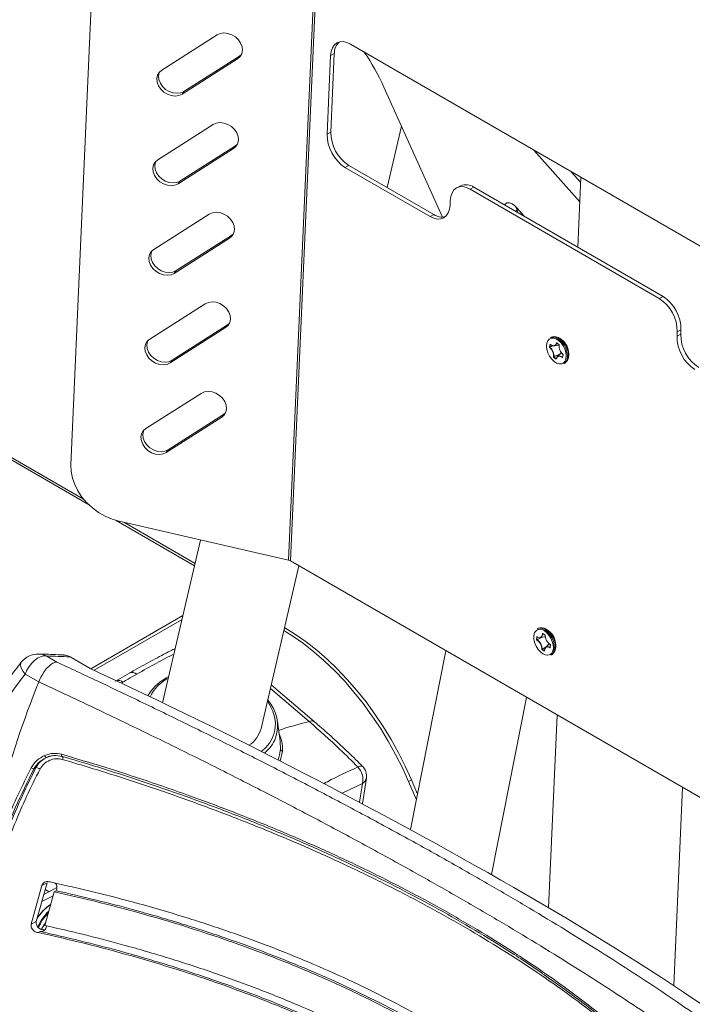
# Paper-space layout 'Folha de rosto' of a CAD drawing. Extents: x 0 to 216, y 0 to 297.
# Drawn here: x 171 to 191, y 183 to 212 of the extents above; entities that cross this region are included whole.
import ezdxf

# ---------------------------------------------------------------- set-up
doc = ezdxf.new("R2010")
doc.units = 0
doc.header["$LTSCALE"] = 0.4
doc.layers.get('0').update_dxf_attribs({"linetype": 'CONTINUOUS'})
doc.layers.add('TEXTO', color=4, linetype='CONTINUOUS')
doc.styles.add('ARIAL', font='arial.ttf', dxfattribs={"height": 2.2})

psp = doc.layouts.new('Folha de rosto')

# ---------------------------------------------------------------- linework, layer by layer
at = {"color": 7, "linetype": 'Continuous', "lineweight": 15}
for p, q in [((180.648, 229.386), (179.186, 196.327)), ((180.702, 229.365), (179.24, 196.307)), ((173.87, 224.317), (172.757, 199.14)), ((175.436, 210.789), (177.072, 211.83)), ((177.072, 211.83), (177.167, 211.872)), ((177.167, 211.872), (177.276, 211.887)), ((177.276, 211.887), (177.392, 211.874)), ((177.392, 211.874), (177.507, 211.834)), ((177.507, 211.834), (177.612, 211.77)), ((177.612, 211.77), (177.702, 211.685)), ((177.702, 211.685), (177.769, 211.587)), ((177.769, 211.587), (177.809, 211.481)), ((180.477, 211.447), (180.533, 211.532)), ((180.533, 211.532), (180.607, 211.592)), ((180.607, 211.592), (180.696, 211.625)), ((180.696, 211.625), (180.795, 211.631)), ((180.795, 211.631), (180.901, 211.608)), ((180.901, 211.608), (181.011, 211.557)), ((181.011, 211.557), (193.861, 204.139)), ((177.791, 211.253), (177.731, 211.204)), ((177.8, 211.276), (177.751, 211.19)), ((177.82, 211.375), (177.8, 211.276)), ((177.809, 211.481), (177.82, 211.375)), ((180.423, 211.219), (180.44, 211.342)), ((180.535, 211.277), (180.423, 211.219)), ((180.432, 208.962), (180.535, 211.277)), ((180.44, 211.342), (180.477, 211.447)), ((177.677, 211.124), (176.041, 210.084)), ((177.731, 211.204), (176.094, 210.163)), ((177.677, 211.124), (177.731, 211.204)), ((177.751, 211.19), (177.677, 211.124)), ((180.321, 208.905), (180.423, 211.219)), ((175.312, 210.638), (175.361, 210.723)), ((175.347, 210.618), (175.366, 210.717)), ((175.361, 210.723), (175.436, 210.789)), ((175.366, 210.717), (175.376, 210.74)), ((175.293, 210.539), (175.312, 210.638)), ((175.303, 210.432), (175.293, 210.539)), ((175.344, 210.327), (175.303, 210.432)), ((175.357, 210.512), (175.347, 210.618)), ((175.398, 210.406), (175.357, 210.512)), ((175.465, 210.308), (175.398, 210.406)), ((175.411, 210.228), (175.344, 210.327)), ((175.5, 210.144), (175.411, 210.228)), ((175.554, 210.223), (175.465, 210.308)), ((175.606, 210.08), (175.5, 210.144)), ((175.66, 210.159), (175.554, 210.223)), ((175.721, 210.04), (175.606, 210.08)), ((175.774, 210.119), (175.66, 210.159)), ((175.89, 210.106), (175.774, 210.119)), ((175.999, 210.121), (175.89, 210.106)), ((176.041, 210.084), (175.946, 210.042)), ((176.094, 210.163), (175.999, 210.121)), ((176.041, 210.084), (176.094, 210.163)), ((181.998, 210.292), (183.733, 206.453)), ((175.836, 210.027), (175.721, 210.04)), ((175.946, 210.042), (175.836, 210.027)), ((176.955, 209.185), (177.05, 209.227)), ((177.05, 209.227), (177.159, 209.242)), ((177.159, 209.242), (177.275, 209.229)), ((177.275, 209.229), (177.39, 209.189)), ((175.319, 208.145), (176.955, 209.185)), ((177.39, 209.189), (177.495, 209.125)), ((177.495, 209.125), (177.585, 209.041)), ((177.585, 209.041), (177.652, 208.942)), ((177.652, 208.942), (177.692, 208.837)), ((180.321, 208.905), (180.432, 208.962)), ((182.098, 207.323), (182.521, 209.135)), ((177.683, 208.631), (177.634, 208.546)), ((177.703, 208.73), (177.683, 208.631)), ((177.692, 208.837), (177.703, 208.73)), ((177.56, 208.48), (175.924, 207.439)), ((177.614, 208.559), (175.977, 207.518)), ((177.56, 208.48), (177.614, 208.559)), ((177.634, 208.546), (177.56, 208.48)), ((177.674, 208.609), (177.614, 208.559)), ((187.786, 206.905), (186.431, 208.429)), ((175.196, 207.993), (175.244, 208.079)), ((175.23, 207.974), (175.249, 208.073)), ((175.244, 208.079), (175.319, 208.145)), ((175.249, 208.073), (175.259, 208.095)), ((175.176, 207.894), (175.196, 207.993)), ((175.186, 207.788), (175.176, 207.894)), ((175.227, 207.682), (175.186, 207.788)), ((175.24, 207.867), (175.23, 207.974)), ((175.281, 207.761), (175.24, 207.867)), ((175.348, 207.663), (175.281, 207.761)), ((180.962, 207.979), (180.85, 207.921)), ((183.364, 206.47), (180.85, 207.921)), ((183.476, 206.527), (180.962, 207.979)), ((187.811, 207.48), (187.534, 207.792)), ((175.294, 207.584), (175.227, 207.682)), ((175.383, 207.499), (175.294, 207.584)), ((175.437, 207.579), (175.348, 207.663)), ((175.489, 207.435), (175.383, 207.499)), ((175.543, 207.515), (175.437, 207.579)), ((175.657, 207.475), (175.543, 207.515)), ((175.773, 207.462), (175.657, 207.475)), ((175.882, 207.477), (175.773, 207.462)), ((175.977, 207.518), (175.882, 207.477)), ((175.924, 207.439), (175.977, 207.518)), ((187.818, 207.628), (187.727, 205.565)), ((175.604, 207.395), (175.489, 207.435)), ((175.719, 207.382), (175.604, 207.395)), ((175.829, 207.397), (175.719, 207.382)), ((175.924, 207.439), (175.829, 207.397)), ((184.069, 207.254), (184.012, 207.169)), ((184.142, 207.314), (184.069, 207.254)), ((184.231, 207.347), (184.142, 207.314)), ((184.266, 207.378), (184.154, 207.32)), ((184.33, 207.352), (184.231, 207.347)), ((184.437, 207.329), (184.33, 207.352)), ((184.546, 207.279), (184.437, 207.329)), ((184.658, 207.337), (184.546, 207.279)), ((190.133, 204.054), (184.546, 207.279)), ((190.245, 204.112), (184.658, 207.337)), ((183.958, 206.941), (183.952, 206.808)), ((183.975, 207.063), (183.958, 206.941)), ((184.012, 207.169), (183.975, 207.063)), ((176.933, 206.583), (177.042, 206.598)), ((177.042, 206.598), (177.158, 206.585)), ((183.936, 206.686), (183.899, 206.58)), ((183.952, 206.808), (183.936, 206.686)), ((185.562, 206.815), (185.59, 206.844)), ((185.59, 206.844), (185.645, 206.87)), ((185.645, 206.87), (185.711, 206.87)), ((185.711, 206.87), (185.784, 206.845)), ((185.784, 206.845), (185.858, 206.797)), ((185.858, 206.797), (185.928, 206.729)), ((185.893, 206.765), (185.897, 206.753)), ((185.897, 206.753), (185.932, 206.658)), ((186.144, 206.479), (185.928, 206.729)), ((185.967, 206.581), (185.932, 206.658)), ((175.202, 205.5), (176.838, 206.541)), ((176.838, 206.541), (176.933, 206.583)), ((177.158, 206.585), (177.273, 206.545)), ((177.273, 206.545), (177.378, 206.48)), ((177.378, 206.48), (177.468, 206.396)), ((177.468, 206.396), (177.535, 206.298)), ((183.364, 206.47), (183.476, 206.527)), ((183.474, 206.419), (183.364, 206.47)), ((183.58, 206.397), (183.474, 206.419)), ((183.68, 206.402), (183.58, 206.397)), ((183.768, 206.435), (183.68, 206.402)), ((183.842, 206.495), (183.768, 206.435)), ((183.899, 206.58), (183.842, 206.495)), ((177.535, 206.298), (177.575, 206.192)), ((177.586, 206.086), (177.566, 205.987)), ((177.575, 206.192), (177.586, 206.086)), ((177.443, 205.835), (175.807, 204.794)), ((177.497, 205.915), (175.861, 204.874)), ((177.443, 205.835), (177.497, 205.915)), ((177.517, 205.901), (177.443, 205.835)), ((177.557, 205.964), (177.497, 205.915)), ((177.566, 205.987), (177.517, 205.901)), ((175.079, 205.349), (175.127, 205.434)), ((175.127, 205.434), (175.202, 205.5)), ((175.132, 205.428), (175.142, 205.451)), ((175.059, 205.249), (175.079, 205.349)), ((175.069, 205.143), (175.059, 205.249)), ((175.11, 205.037), (175.069, 205.143)), ((175.113, 205.329), (175.132, 205.428)), ((175.123, 205.223), (175.113, 205.329)), ((175.164, 205.117), (175.123, 205.223)), ((175.177, 204.939), (175.11, 205.037)), ((175.231, 205.018), (175.164, 205.117)), ((175.266, 204.855), (175.177, 204.939)), ((175.32, 204.934), (175.231, 205.018)), ((175.372, 204.79), (175.266, 204.855)), ((175.426, 204.87), (175.32, 204.934)), ((175.541, 204.83), (175.426, 204.87)), ((175.861, 204.874), (175.766, 204.832)), ((175.807, 204.794), (175.861, 204.874)), ((175.487, 204.75), (175.372, 204.79)), ((175.602, 204.737), (175.487, 204.75)), ((175.656, 204.817), (175.541, 204.83)), ((175.712, 204.752), (175.602, 204.737)), ((175.766, 204.832), (175.656, 204.817)), ((175.807, 204.794), (175.712, 204.752)), ((190.133, 204.054), (190.245, 204.112)), ((175.085, 202.855), (176.721, 203.896)), ((176.721, 203.896), (176.816, 203.938)), ((176.816, 203.938), (176.925, 203.953)), ((176.925, 203.953), (177.041, 203.94)), ((177.041, 203.94), (177.156, 203.9)), ((177.156, 203.9), (177.261, 203.836)), ((177.261, 203.836), (177.351, 203.752)), ((177.351, 203.752), (177.418, 203.653)), ((177.418, 203.653), (177.458, 203.547)), ((177.469, 203.441), (177.449, 203.342)), ((177.458, 203.547), (177.469, 203.441)), ((177.326, 203.191), (175.69, 202.15)), ((177.38, 203.27), (175.744, 202.229)), ((177.326, 203.191), (177.38, 203.27)), ((177.4, 203.256), (177.326, 203.191)), ((177.44, 203.319), (177.38, 203.27)), ((177.449, 203.342), (177.4, 203.256)), ((190.774, 203.128), (190.663, 203.07)), ((190.768, 202.996), (190.774, 203.128)), ((175.01, 202.789), (175.085, 202.855)), ((186.881, 202.853), (186.837, 202.801)), ((186.94, 202.881), (186.881, 202.853)), ((186.943, 202.914), (186.911, 202.898)), ((187.009, 202.883), (186.94, 202.881)), ((187.084, 202.859), (187.009, 202.883)), ((187.16, 202.811), (187.084, 202.859)), ((187.18, 202.838), (187.256, 202.765)), ((187.244, 202.842), (187.203, 202.871)), ((187.203, 202.871), (187.223, 202.855)), ((187.288, 202.781), (187.213, 202.854)), ((187.223, 202.855), (187.297, 202.784)), ((190.657, 202.938), (190.663, 203.07)), ((190.657, 202.938), (190.768, 202.996)), ((174.942, 202.605), (174.962, 202.704)), ((174.953, 202.499), (174.942, 202.605)), ((174.962, 202.704), (175.01, 202.789)), ((174.996, 202.684), (175.016, 202.783)), ((175.006, 202.578), (174.996, 202.684)), ((175.047, 202.472), (175.006, 202.578)), ((175.016, 202.783), (175.025, 202.806)), ((186.81, 202.729), (186.803, 202.641)), ((186.803, 202.641), (186.815, 202.544)), ((186.837, 202.801), (186.81, 202.729)), ((186.815, 202.544), (186.846, 202.444)), ((186.889, 202.615), (186.908, 202.702)), ((186.9, 202.619), (186.889, 202.615)), ((186.897, 202.609), (186.889, 202.615)), ((186.987, 202.66), (186.9, 202.619)), ((186.9, 202.619), (186.902, 202.617)), ((186.908, 202.702), (186.915, 202.696)), ((186.912, 202.696), (186.908, 202.702)), ((186.912, 202.696), (186.916, 202.693)), ((187.032, 202.653), (187.176, 202.678)), ((187.1, 202.712), (187.086, 202.706)), ((187.097, 202.739), (187.099, 202.747)), ((187.099, 202.747), (187.179, 202.684)), ((187.099, 202.747), (187.104, 202.741)), ((187.104, 202.741), (187.176, 202.683)), ((187.231, 202.742), (187.16, 202.811)), ((187.176, 202.683), (187.175, 202.68)), ((187.179, 202.684), (187.176, 202.683)), ((187.179, 202.684), (187.177, 202.675)), ((187.293, 202.657), (187.231, 202.742)), ((187.256, 202.765), (187.321, 202.675)), ((187.353, 202.691), (187.288, 202.781)), ((187.341, 202.561), (187.293, 202.657)), ((187.297, 202.784), (187.361, 202.695)), ((187.321, 202.675), (187.372, 202.573)), ((187.372, 202.461), (187.341, 202.561)), ((187.404, 202.59), (187.353, 202.691)), ((187.361, 202.695), (187.411, 202.595)), ((187.372, 202.573), (187.405, 202.468)), ((187.437, 202.484), (187.404, 202.59)), ((187.411, 202.595), (187.444, 202.491)), ((174.993, 202.393), (174.953, 202.499)), ((175.06, 202.294), (174.993, 202.393)), ((175.114, 202.374), (175.047, 202.472)), ((175.149, 202.21), (175.06, 202.294)), ((175.203, 202.29), (175.114, 202.374)), ((175.309, 202.225), (175.203, 202.29)), ((186.846, 202.444), (186.894, 202.349)), ((186.894, 202.349), (186.956, 202.263)), ((186.956, 202.263), (187.027, 202.194)), ((187.008, 202.322), (187.009, 202.33)), ((187.019, 202.326), (187.008, 202.322)), ((187.088, 202.258), (187.008, 202.322)), ((187.197, 202.409), (187.019, 202.326)), ((187.019, 202.329), (187.019, 202.326)), ((187.087, 202.271), (187.086, 202.267)), ((187.086, 202.267), (187.088, 202.258)), ((187.089, 202.267), (187.088, 202.258)), ((187.239, 202.45), (187.12, 202.334)), ((187.279, 202.303), (187.271, 202.31)), ((187.295, 202.39), (187.278, 202.313)), ((187.279, 202.303), (187.278, 202.313)), ((187.298, 202.391), (187.279, 202.303)), ((187.29, 202.397), (187.298, 202.391)), ((187.291, 202.393), (187.295, 202.39)), ((187.298, 202.391), (187.295, 202.39)), ((187.35, 202.205), (187.377, 202.277)), ((187.384, 202.364), (187.372, 202.461)), ((187.377, 202.277), (187.384, 202.364)), ((187.41, 202.272), (187.381, 202.196)), ((187.405, 202.468), (187.418, 202.365)), ((187.418, 202.365), (187.41, 202.272)), ((187.413, 202.213), (187.442, 202.289)), ((187.449, 202.299), (187.421, 202.224)), ((187.45, 202.382), (187.437, 202.484)), ((187.442, 202.289), (187.45, 202.382)), ((187.444, 202.491), (187.457, 202.39)), ((187.457, 202.39), (187.449, 202.299)), ((187.457, 202.38), (187.457, 202.429)), ((175.255, 202.146), (175.149, 202.21)), ((175.37, 202.106), (175.255, 202.146)), ((175.424, 202.185), (175.309, 202.225)), ((175.485, 202.093), (175.37, 202.106)), ((175.539, 202.172), (175.424, 202.185)), ((175.595, 202.108), (175.485, 202.093)), ((175.649, 202.187), (175.539, 202.172)), ((175.69, 202.15), (175.595, 202.108)), ((175.744, 202.229), (175.649, 202.187)), ((175.69, 202.15), (175.744, 202.229)), ((187.027, 202.194), (187.102, 202.146)), ((187.102, 202.146), (187.177, 202.123)), ((187.177, 202.123), (187.247, 202.125)), ((187.247, 202.125), (187.305, 202.153)), ((187.305, 202.153), (187.35, 202.205)), ((187.31, 202.125), (187.342, 202.142)), ((187.334, 202.141), (187.31, 202.125)), ((187.381, 202.196), (187.334, 202.141)), ((187.342, 202.142), (187.366, 202.158)), ((187.366, 202.158), (187.413, 202.213)), ((187.421, 202.224), (187.409, 202.206)), ((174.968, 200.211), (176.604, 201.252)), ((176.604, 201.252), (176.699, 201.293)), ((176.699, 201.293), (176.808, 201.308)), ((176.808, 201.308), (176.924, 201.295)), ((176.924, 201.295), (177.039, 201.255)), ((177.039, 201.255), (177.144, 201.191)), ((177.144, 201.191), (177.234, 201.107)), ((177.234, 201.107), (177.301, 201.008)), ((177.301, 201.008), (177.341, 200.903)), ((177.352, 200.796), (177.332, 200.697)), ((177.341, 200.903), (177.352, 200.796)), ((173.129, 198.131), (168.665, 200.707)), ((177.209, 200.546), (175.573, 199.505)), ((177.263, 200.625), (175.627, 199.584)), ((177.209, 200.546), (177.263, 200.625)), ((177.283, 200.612), (177.209, 200.546)), ((177.323, 200.675), (177.263, 200.625)), ((177.332, 200.697), (177.283, 200.612)), ((174.893, 200.145), (174.968, 200.211)), ((174.825, 199.96), (174.845, 200.059)), ((174.836, 199.854), (174.825, 199.96)), ((174.845, 200.059), (174.893, 200.145)), ((174.879, 200.04), (174.899, 200.139)), ((174.889, 199.933), (174.879, 200.04)), ((174.93, 199.827), (174.889, 199.933)), ((174.899, 200.139), (174.908, 200.161)), ((174.876, 199.748), (174.836, 199.854)), ((174.943, 199.65), (174.876, 199.748)), ((174.997, 199.729), (174.93, 199.827)), ((175.032, 199.565), (174.943, 199.65)), ((175.086, 199.645), (174.997, 199.729)), ((175.192, 199.581), (175.086, 199.645)), ((175.138, 199.501), (175.032, 199.565)), ((175.253, 199.461), (175.138, 199.501)), ((175.307, 199.541), (175.192, 199.581)), ((175.369, 199.448), (175.253, 199.461)), ((175.422, 199.528), (175.307, 199.541)), ((175.478, 199.463), (175.369, 199.448)), ((175.532, 199.543), (175.422, 199.528)), ((175.573, 199.505), (175.478, 199.463)), ((175.627, 199.584), (175.532, 199.543)), ((175.573, 199.505), (175.627, 199.584)), ((172.757, 199.14), (172.764, 198.948)), ((172.764, 198.948), (172.801, 198.753)), ((172.801, 198.753), (172.867, 198.56)), ((172.867, 198.56), (172.961, 198.371)), ((172.961, 198.371), (173.081, 198.191)), ((173.081, 198.191), (173.225, 198.023)), ((173.225, 198.023), (173.39, 197.871)), ((173.39, 197.871), (173.572, 197.738)), ((173.572, 197.738), (173.767, 197.626)), ((173.767, 197.626), (173.972, 197.538)), ((173.972, 197.538), (174.183, 197.476)), ((174.183, 197.476), (179.186, 196.327)), ((176.424, 196.228), (174.314, 197.446)), ((176.587, 196.924), (175.464, 192.118)), ((178.371, 191.36), (179.492, 196.161)), ((179.24, 196.307), (194.229, 187.654)), ((173.347, 193.123), (176.066, 194.692)), ((173.44, 193.08), (176.039, 194.58)), ((179.046, 194.252), (179.307, 194.089)), ((179.075, 194.333), (179.066, 194.338)), ((179.391, 194.138), (179.075, 194.333)), ((179.705, 193.917), (179.391, 194.138)), ((186.437, 194.161), (186.423, 194.079)), ((186.449, 194.191), (186.437, 194.161)), ((186.563, 194.319), (186.53, 194.302)), ((186.684, 194.158), (186.685, 194.168)), ((186.685, 194.168), (186.767, 194.119)), ((186.685, 194.168), (186.69, 194.161)), ((186.69, 194.161), (186.764, 194.118)), ((186.749, 194.278), (186.828, 194.219)), ((186.767, 194.119), (186.764, 194.118)), ((186.764, 194.118), (186.764, 194.113)), ((186.767, 194.119), (186.766, 194.11)), ((186.86, 194.236), (186.781, 194.295)), ((186.793, 194.295), (186.87, 194.237)), ((186.863, 194.247), (186.823, 194.275)), ((186.828, 194.219), (186.9, 194.139)), ((186.932, 194.156), (186.86, 194.236)), ((186.87, 194.237), (186.941, 194.159)), ((186.9, 194.139), (186.961, 194.044)), ((186.993, 194.061), (186.932, 194.156)), ((186.941, 194.159), (187.001, 194.065)), ((179.307, 194.089), (179.621, 193.869)), ((179.621, 193.869), (179.933, 193.625)), ((180.016, 193.674), (179.705, 193.917)), ((186.423, 194.079), (186.428, 193.984)), ((186.428, 193.984), (186.453, 193.885)), ((186.453, 193.885), (186.495, 193.787)), ((186.511, 193.977), (186.516, 194.074)), ((186.521, 193.983), (186.511, 193.977)), ((186.519, 193.973), (186.511, 193.977)), ((186.516, 194.074), (186.524, 194.069)), ((186.521, 194.067), (186.516, 194.074)), ((186.521, 194.067), (186.525, 194.065)), ((186.65, 194.05), (186.521, 193.983)), ((186.521, 193.983), (186.523, 193.981)), ((186.615, 194.044), (186.767, 194.071)), ((186.883, 193.859), (186.775, 193.753)), ((186.908, 193.843), (186.916, 193.838)), ((186.913, 193.837), (186.909, 193.75)), ((186.91, 193.839), (186.913, 193.837)), ((186.916, 193.838), (186.911, 193.742)), ((186.916, 193.838), (186.913, 193.837)), ((186.961, 194.044), (187.005, 193.941)), ((187.038, 193.957), (186.993, 194.061)), ((187.001, 194.065), (187.045, 193.963)), ((187.005, 193.941), (187.032, 193.835)), ((187.032, 193.835), (187.037, 193.736)), ((187.064, 193.852), (187.038, 193.957)), ((187.045, 193.963), (187.071, 193.859)), ((187.069, 193.752), (187.064, 193.852)), ((187.071, 193.859), (187.076, 193.761)), ((187.077, 193.785), (187.077, 193.834)), ((179.933, 193.625), (180.239, 193.359)), ((180.323, 193.407), (180.016, 193.674)), ((183.829, 193.658), (182.784, 188.38)), ((186.495, 193.787), (186.553, 193.697)), ((186.553, 193.697), (186.621, 193.621)), ((186.621, 193.621), (186.695, 193.565)), ((186.66, 193.696), (186.66, 193.705)), ((186.67, 193.702), (186.66, 193.696)), ((186.742, 193.648), (186.66, 193.696)), ((186.784, 193.761), (186.67, 193.702)), ((186.67, 193.704), (186.67, 193.702)), ((186.695, 193.565), (186.771, 193.533)), ((186.74, 193.66), (186.74, 193.656)), ((186.74, 193.656), (186.742, 193.648)), ((186.742, 193.657), (186.742, 193.648)), ((186.771, 193.533), (186.827, 193.525)), ((186.802, 193.771), (186.789, 193.764)), ((186.911, 193.742), (186.903, 193.746)), ((186.911, 193.742), (186.909, 193.75)), ((186.929, 193.53), (186.962, 193.547)), ((186.934, 193.533), (186.929, 193.53)), ((186.986, 193.579), (186.934, 193.533)), ((186.962, 193.547), (186.966, 193.549)), ((186.966, 193.549), (187.019, 193.595)), ((187.022, 193.648), (186.986, 193.579)), ((187.019, 193.595), (187.054, 193.665)), ((187.037, 193.736), (187.022, 193.648)), ((187.061, 193.675), (187.029, 193.611)), ((187.054, 193.665), (187.069, 193.752)), ((187.076, 193.761), (187.061, 193.675)), ((171.598, 193.286), (171.521, 193.189)), ((171.682, 193.369), (171.598, 193.286)), ((171.771, 193.434), (171.682, 193.369)), ((171.86, 193.479), (171.771, 193.434)), ((171.946, 193.502), (171.86, 193.479)), ((172.026, 193.503), (171.946, 193.502)), ((172.026, 193.503), (172.335, 193.324)), ((173.32, 193.136), (172.73, 193.477)), ((180.239, 193.359), (180.539, 193.071)), ((180.623, 193.12), (180.323, 193.407)), ((171.455, 193.082), (171.402, 192.968)), ((171.804, 192.736), (171.402, 192.968)), ((171.521, 193.189), (171.455, 193.082)), ((174.482, 192.997), (174.074, 192.762)), ((180.539, 193.071), (180.832, 192.764)), ((180.915, 192.812), (180.623, 193.12)), ((171.805, 192.738), (171.804, 192.736)), ((175.573, 192.854), (175.539, 192.836)), ((179.939, 191.569), (178.672, 192.648)), ((180.832, 192.764), (181.115, 192.439)), ((181.199, 192.487), (180.915, 192.812)), ((175.108, 192.446), (175.027, 192.328)), ((181.115, 192.439), (181.388, 192.096)), ((181.471, 192.145), (181.199, 192.487)), ((181.388, 192.096), (181.648, 191.74)), ((181.732, 191.788), (181.471, 192.145)), ((185.178, 187.05), (186.214, 192.281)), ((181.979, 191.418), (181.732, 191.788)), ((178.936, 190.984), (178.853, 191.572)), ((181.648, 191.74), (181.896, 191.369)), ((187.116, 191.76), (186.865, 186.072)), ((181.896, 191.369), (182.128, 190.988)), ((182.212, 191.037), (181.979, 191.418)), ((178.936, 190.984), (178.94, 190.944)), ((178.94, 190.944), (178.945, 190.763)), ((182.128, 190.988), (182.346, 190.598)), ((182.429, 190.646), (182.212, 191.037)), ((178.945, 190.763), (178.92, 190.585)), ((182.63, 190.248), (182.429, 190.646)), ((172.038, 190.509), (171.947, 190.452)), ((171.986, 190.553), (171.979, 190.567)), ((171.994, 190.54), (171.986, 190.553)), ((172.002, 190.528), (171.994, 190.54)), ((172.01, 190.519), (172.002, 190.528)), ((172.018, 190.512), (172.01, 190.519)), ((172.025, 190.508), (172.018, 190.512)), ((172.032, 190.507), (172.025, 190.508)), ((172.038, 190.509), (172.032, 190.507)), ((172.478, 190.574), (172.479, 190.587)), ((172.478, 190.562), (172.478, 190.574)), ((172.478, 190.552), (172.478, 190.562)), ((172.481, 190.544), (172.478, 190.552)), ((172.479, 190.587), (172.482, 190.602)), ((172.484, 190.54), (172.481, 190.544)), ((172.488, 190.538), (172.484, 190.54)), ((172.493, 190.54), (172.488, 190.538)), ((178.92, 190.585), (178.873, 190.432)), ((182.346, 190.598), (182.546, 190.2)), ((171.724, 190.207), (171.666, 190.177)), ((182.546, 190.2), (182.729, 189.796)), ((182.812, 189.845), (182.63, 190.248)), ((181.368, 189.139), (181.484, 189.901)), ((182.729, 189.796), (182.812, 189.845)), ((182.958, 189.26), (182.729, 189.796)), ((182.991, 189.427), (182.812, 189.845)), ((190.559, 183.778), (190.818, 189.623)), ((171.898, 186.726), (171.583, 185.59)), ((172.05, 186.805), (171.734, 185.668)), ((172.05, 186.805), (171.898, 186.726)), ((172.344, 186.667), (171.956, 186.466)), ((171.988, 185.55), (172.263, 186.543)), ((171.992, 186.601), (172.032, 186.592)), ((171.997, 186.613), (172.111, 186.546)), ((172.263, 186.543), (172.323, 186.574)), ((172.337, 186.621), (172.323, 186.574)), ((186.613, 186.221), (185.836, 186.673)), ((172.23, 186.424), (171.896, 186.252)), ((187.371, 185.771), (186.613, 186.221)), ((188.108, 185.326), (187.371, 185.771)), ((171.734, 185.668), (171.583, 185.59)), ((172.037, 185.538), (172.024, 185.485)), ((171.789, 185.34), (171.849, 185.371)), ((188.826, 184.884), (188.108, 185.326)), ((189.523, 184.446), (188.826, 184.884)), ((190.198, 184.013), (189.523, 184.446)), ((190.852, 183.585), (190.198, 184.013)), ((191.483, 183.162), (190.852, 183.585))]:
    psp.add_line(p, q, dxfattribs=at)
at = {"color": 8, "linetype": 'Continuous', "lineweight": 15}
for p, q in [((185.932, 206.658), (185.883, 206.629)), ((186.916, 202.693), (186.9, 202.619)), ((186.902, 202.617), (186.991, 202.659)), ((187.084, 202.702), (187.098, 202.709)), ((187.108, 202.738), (187.107, 202.737)), ((187.107, 202.737), (187.108, 202.737)), ((187.202, 202.414), (187.019, 202.329)), ((187.019, 202.326), (187.087, 202.271)), ((187.28, 202.32), (187.277, 202.318)), ((187.277, 202.318), (187.279, 202.317)), ((173.279, 197.969), (168.571, 200.687)), ((176.409, 196.162), (174.091, 197.5)), ((179.075, 194.333), (179.063, 194.326)), ((186.694, 194.159), (186.694, 194.157)), ((186.694, 194.157), (186.696, 194.158)), ((186.806, 194.194), (186.731, 194.25)), ((186.874, 194.119), (186.806, 194.194)), ((186.931, 194.029), (186.874, 194.119)), ((186.525, 194.065), (186.521, 193.983)), ((186.523, 193.981), (186.658, 194.052)), ((186.974, 193.931), (186.931, 194.029)), ((186.998, 193.831), (186.974, 193.931)), ((187.004, 193.737), (186.998, 193.831)), ((186.79, 193.767), (186.67, 193.704)), ((186.67, 193.702), (186.74, 193.661)), ((186.827, 193.525), (186.843, 193.526)), ((186.843, 193.526), (186.906, 193.545)), ((186.906, 193.545), (186.956, 193.589)), ((186.909, 193.756), (186.908, 193.755)), ((186.908, 193.755), (186.909, 193.754)), ((186.956, 193.589), (186.989, 193.654)), ((186.989, 193.654), (187.004, 193.737)), ((171.272, 193.284), (171.267, 193.236)), ((171.267, 193.236), (171.278, 193.179)), ((171.288, 193.316), (171.272, 193.284)), ((171.278, 193.179), (171.305, 193.113)), ((171.305, 193.113), (171.347, 193.043)), ((171.347, 193.043), (171.402, 192.968)), ((174.291, 192.73), (174.242, 192.701)), ((175.635, 192.847), (175.592, 192.823)), ((179.793, 191.567), (178.647, 192.543)), ((178.642, 192.034), (178.559, 192.164)), ((178.72, 191.872), (178.642, 192.034)), ((178.771, 191.707), (178.72, 191.872)), ((178.796, 191.542), (178.771, 191.707)), ((178.793, 191.38), (178.796, 191.542)), ((178.704, 191.071), (178.762, 191.222)), ((178.762, 191.222), (178.793, 191.38)), ((178.512, 190.799), (178.62, 190.929)), ((178.62, 190.929), (178.704, 191.071)), ((178.38, 190.682), (178.512, 190.799)), ((178.38, 190.682), (178.38, 190.682)), ((179.003, 190.696), (178.939, 190.396)), ((172.507, 190.54), (172.504, 190.542)), ((172.512, 190.534), (172.507, 190.54)), ((172.511, 190.448), (172.515, 190.47)), ((172.516, 190.523), (172.512, 190.534)), ((172.515, 190.47), (172.517, 190.491)), ((172.517, 190.508), (172.516, 190.523)), ((172.517, 190.491), (172.517, 190.508)), ((181.273, 190.244), (181.23, 190.227)), ((181.31, 190.254), (181.273, 190.244)), ((181.342, 190.254), (181.31, 190.254)), ((181.365, 190.246), (181.342, 190.254)), ((181.373, 190.24), (181.365, 190.246)), ((181.367, 189.741), (180.765, 189.455)), ((181.283, 189.184), (181.367, 189.741))]:
    psp.add_line(p, q, dxfattribs=at)
at = {"color": 7, "linetype": 'Continuous', "lineweight": 15}
for centre, radius, start, end in [((180.988, 211.29), 0.453, 133.1098, 181.7228), ((175.793, 207.486), 6.81, 24.3373, 34.2747), ((181.595, 208.954), 1.162, 179.5726, 237.009), ((181.483, 208.896), 1.162, 179.5729, 237.0088), ((184.425, 207.003), 0.407, 55.1356, 112.9872), ((183.717, 206.884), 0.43, 235.9728, 282.4194), ((189.5, 203.079), 1.162, 359.5731, 57.0086), ((189.612, 203.136), 1.162, 359.5731, 57.0086), ((187, 202.664), 0.251, 44.0569, 111.0082), ((187.033, 202.68), 0.251, 44.0542, 111.0109), ((186.927, 202.417), 0.53, 1.3197, 53.3373), ((191.819, 202.929), 1.162, 179.5727, 237.0089), ((191.931, 202.987), 1.162, 179.5725, 237.0091), ((186.911, 202.605), 0.0148, 124.4958, 164.4877), ((186.917, 202.695), 0.00278, 237.3757, 295.5227), ((187.104, 202.748), 0.0114, 232.6479, 285.7639), ((187.016, 202.339), 0.0114, 232.644, 285.782), ((187.091, 202.27), 0.00373, 126.798, 166.4925), ((187.286, 202.306), 0.0148, 124.4757, 164.4869), ((187.293, 202.396), 0.00308, 158.1347, 224.22), ((179.144, 196.135), 0.197, 60.8107, 77.6775), ((186.618, 194.095), 0.226, 54.5384, 112.8619), ((186.65, 194.111), 0.226, 54.537, 112.8653), ((186.69, 194.17), 0.0129, 242.0192, 288.307), ((186.768, 194.114), 0.0038, 183.0487, 246.9561), ((186.547, 193.822), 0.53, 1.3202, 53.3368), ((186.531, 193.971), 0.0125, 126.9206, 174.7074), ((186.527, 194.068), 0.00327, 241.8925, 290.7644), ((186.912, 193.842), 0.00403, 170.0997, 233.4637), ((171.787, 192.928), 0.632, 88.2599, 142.2152), ((186.666, 193.717), 0.013, 242.1213, 288.2049), ((186.743, 193.66), 0.00312, 122.6231, 174.4175), ((186.915, 193.745), 0.0125, 126.9119, 174.6944), ((103.707, 42.968), 165.518, 60.25145, 65.12916), ((200.685, 181.166), 31.112, 158.1681, 171.5833), ((176.103, 191.77), 1.202, 118.5138, 152.5968), ((177.728, 191.445), 1.131, 341.5251, 42.101), ((177.564, 191.568), 0.833, 302.5619, 345.5231), ((179.007, 190.759), 0.0624, 175.9888, 266.3551), ((171.679, 190.345), 0.169, 236.4746, 265.6441), ((171.706, 189.957), 0.251, 56.4855, 85.9955), ((180.852, 189.857), 0.528, 347.2462, 44.3636), ((181.093, 189.961), 0.395, 351.3443, 44.9168), ((172.911, 185.051), 1.351, 123.8993, 149.5624), ((172.959, 185.018), 1.405, 124.6474, 149.2324), ((173.194, 184.858), 1.56, 134.583, 155.5419), ((173.219, 184.84), 1.563, 136.5216, 155.7473)]:
    psp.add_arc(centre, radius, start, end, dxfattribs=at)
at = {"color": 8, "linetype": 'Continuous', "lineweight": 15}
for centre, radius, start, end in [((186.918, 202.695), 0.0031, 158.418, 223.9494), ((187.18, 202.679), 0.00471, 173.0093, 237.477), ((187.092, 202.271), 0.00472, 173.0363, 237.4499), ((186.614, 194.108), 0.184, 50.388, 153.367), ((186.528, 194.068), 0.00402, 170.0714, 233.5114), ((171.791, 193.053), 0.508, 62.3823, 88.1763), ((186.744, 193.661), 0.00391, 184.082, 245.9772), ((174.564, 192.799), 0.215, 50.8386, 112.5205), ((174.151, 192.555), 0.224, 51.367, 104.7335), ((176.125, 191.827), 1.13, 118.1693, 155.5419), ((179.867, 191.449), 0.139, 58.6329, 122.2637), ((177.774, 191.49), 1.104, 309.2512, 338.5902), ((181.256, 189.944), 0.231, 298.6815, 349.5028)]:
    psp.add_arc(centre, radius, start, end, dxfattribs=at)
at = {"color": 7, "linetype": 'Continuous', "lineweight": 15}
for centre, major_axis, ratio, start_param, end_param in [((186.856, 202.447), (-0.102, 0.192), 0.624478, 3.781124, 5.321762), ((186.862, 202.45), (-0.105, 0.199), 0.616608, 3.783024, 5.323662), ((186.946, 202.865), (-0.101, 0.2), 0.589526, 2.229776, 3.770414), ((186.952, 202.868), (-0.103, 0.207), 0.591553, 2.235106, 3.775744), ((187.336, 202.562), (-0.106, 0.199), 0.62991, 0.639053, 2.179691), ((187.331, 202.559), (-0.102, 0.192), 0.624478, 0.639532, 2.18017), ((187.246, 202.143), (-0.107, 0.205), 0.589752, 5.364886, 6.905524), ((187.24, 202.14), (-0.101, 0.2), 0.589526, 5.371369, 6.912007), ((186.529, 194.256), (-0.103, 0.199), 0.588785, 2.388363, 3.929001), ((186.534, 194.259), (-0.104, 0.207), 0.589848, 2.39437, 3.935008), ((186.928, 194.027), (-0.103, 0.2), 0.630834, 0.820011, 2.360649), ((186.922, 194.024), (-0.1, 0.193), 0.625372, 0.819954, 2.360592), ((186.504, 193.792), (-0.1, 0.193), 0.625372, 3.961546, 5.502184), ((186.51, 193.794), (-0.103, 0.2), 0.617341, 3.961313, 5.501951), ((186.904, 193.563), (-0.109, 0.205), 0.590066, 5.524089, 7.064727), ((186.898, 193.56), (-0.103, 0.199), 0.588785, 5.529955, 7.070593), ((202.052, 181.264), (38.639, -10.285), 0.172737, 2.477129, 2.505495)]:
    psp.add_ellipse(centre, major_axis=major_axis, ratio=ratio, start_param=start_param, end_param=end_param, dxfattribs=at)
for points, knots in [([(172.538, 193.533), (172.485, 193.535), (172.238, 193.546), (171.997, 193.554), (171.807, 193.56)], [0, 0, 0, 0, 0.21361, 1, 1, 1, 1]), ([(172.538, 193.525), (172.559, 193.526), (172.626, 193.531), (172.687, 193.499), (172.73, 193.477)], [0, 0, 0, 0, 0.311508, 1, 1, 1, 1]), ([(175.84, 193.724), (175.792, 193.701), (175.574, 193.593), (175.172, 193.379), (174.766, 193.159), (174.532, 193.024), (174.481, 192.995)], [0, 0, 0, 0, 0.106574, 0.489271, 0.889707, 1, 1, 1, 1]), ([(171.29, 193.315), (171.169, 193.158), (170.911, 192.822), (170.543, 192.297), (170.182, 191.747), (169.848, 191.195), (169.54, 190.642), (169.256, 190.084), (168.997, 189.524), (168.764, 188.962), (168.557, 188.4), (168.375, 187.839), (168.22, 187.28), (168.09, 186.721), (167.985, 186.163), (167.906, 185.604), (167.854, 185.099), (167.839, 184.781), (167.833, 184.647)], [0, 0, 0, 0, 0.059688, 0.127987, 0.195175, 0.261255, 0.32683, 0.392038, 0.456794, 0.521021, 0.584659, 0.647659, 0.709934, 0.771636, 0.833411, 0.894834, 0.956035, 1, 1, 1, 1]), ([(172.335, 193.324), (172.335, 193.324), (172.309, 193.324), (172.245, 193.309), (172.132, 193.234), (172.007, 193.1), (171.891, 192.929), (171.833, 192.801), (171.805, 192.738)], [0, 0, 0, 0, 0.0022093, 0.1709221, 0.3821277, 0.5892578, 0.7945986, 1, 1, 1, 1]), ([(172.335, 193.324), (172.734, 193.138), (173.532, 192.767), (174.784, 192.171), (176.09, 191.538), (177.443, 190.868), (178.77, 190.197), (180.079, 189.519), (181.369, 188.837), (182.635, 188.151), (183.864, 187.468), (185.042, 186.798), (186.166, 186.14), (187.238, 185.495), (188.267, 184.859), (189.26, 184.226), (190.213, 183.598), (191.124, 182.976), (191.982, 182.368), (192.737, 181.809), (193.403, 181.296), (193.784, 180.987), (193.975, 180.832)], [0, 0, 0, 0, 0.043073, 0.086145, 0.137114, 0.188127, 0.23914, 0.290109, 0.342558, 0.395055, 0.447551, 0.5, 0.550935, 0.601915, 0.652894, 0.703829, 0.756242, 0.808702, 0.861162, 0.913574, 0.956787, 1, 1, 1, 1]), ([(171.402, 192.968), (171.214, 192.715), (170.838, 192.207), (170.325, 191.424), (169.851, 190.619), (169.423, 189.791), (169.043, 188.943), (168.714, 188.07), (168.44, 187.174), (168.228, 186.253), (168.078, 185.323), (168.037, 184.7), (168.016, 184.389)], [0, 0, 0, 0, 0.096181, 0.192419, 0.288592, 0.387201, 0.485883, 0.584484, 0.687548, 0.790611, 0.895306, 1, 1, 1, 1]), ([(174.699, 192.966), (174.614, 192.917), (174.477, 192.839), (174.342, 192.76), (174.291, 192.73)], [0, 0, 0, 0, 0.6272626, 1, 1, 1, 1]), ([(193.259, 180.353), (193.063, 180.512), (192.672, 180.83), (192.005, 181.343), (191.267, 181.889), (190.449, 182.469), (189.582, 183.063), (188.658, 183.673), (187.676, 184.3), (186.638, 184.943), (185.555, 185.595), (184.439, 186.248), (183.292, 186.901), (182.119, 187.553), (180.911, 188.209), (179.658, 188.874), (178.361, 189.547), (177.021, 190.227), (175.653, 190.906), (174.324, 191.551), (173.041, 192.162), (172.217, 192.546), (171.805, 192.738)], [0, 0, 0, 0, 0.044936, 0.089872, 0.140383, 0.190938, 0.241492, 0.292003, 0.343978, 0.396002, 0.448025, 0.5, 0.550544, 0.601132, 0.65172, 0.702264, 0.754275, 0.806335, 0.858394, 0.910406, 0.955203, 1, 1, 1, 1]), ([(175.645, 192.89), (175.633, 192.885), (175.608, 192.874), (175.585, 192.861), (175.573, 192.854)], [0, 0, 0, 0, 0.468346, 1, 1, 1, 1]), ([(181.23, 190.227), (181.055, 190.401), (180.582, 190.871), (180.098, 191.299), (179.793, 191.567)], [0, 0, 0, 0, 0.3710759, 1, 1, 1, 1]), ([(181.373, 190.24), (181.357, 190.256), (181.197, 190.42), (180.885, 190.719), (180.438, 191.133), (180.122, 191.416), (179.955, 191.555), (179.939, 191.568)], [0, 0, 0, 0, 0.033136, 0.344833, 0.656493, 0.967936, 1, 1, 1, 1]), ([(171.979, 190.567), (172.063, 190.595), (172.226, 190.65), (172.398, 190.618), (172.482, 190.602)], [0, 0, 0, 0, 0.515851, 1, 1, 1, 1]), ([(171.586, 190.205), (171.609, 190.244), (171.657, 190.325), (171.781, 190.459), (171.901, 190.524), (171.979, 190.567)], [0, 0, 0, 0, 0.251024, 0.509646, 1, 1, 1, 1]), ([(172.511, 190.448), (172.446, 190.46), (172.316, 190.483), (172.121, 190.431), (171.952, 190.328), (171.879, 190.217), (171.845, 190.166)], [0, 0, 0, 0, 0.247621, 0.493849, 0.764654, 1, 1, 1, 1]), ([(172.273, 190.564), (172.25, 190.562), (172.221, 190.559), (172.149, 190.552), (172.082, 190.531), (172.026, 190.502), (172.008, 190.492)], [0, 0, 0, 0, 0.2523995, 0.3105615, 0.7770668, 1, 1, 1, 1]), ([(172.493, 190.54), (172.418, 190.554), (172.262, 190.584), (172.114, 190.535), (172.038, 190.509)], [0, 0, 0, 0, 0.482209, 1, 1, 1, 1]), ([(172.482, 190.602), (172.907, 190.476), (173.758, 190.224), (175.007, 189.818), (176.273, 189.379), (177.549, 188.902), (178.832, 188.388), (180.079, 187.85), (181.3, 187.285), (182.492, 186.692), (183.651, 186.071), (184.763, 185.43), (185.56, 184.935), (186.335, 184.43), (187.088, 183.916), (188.038, 183.212), (188.935, 182.492), (189.774, 181.758), (190.588, 180.979), (191.372, 180.155), (191.851, 179.573), (192.09, 179.282)], [0, 0, 0, 0, 0.048913, 0.097844, 0.146757, 0.200307, 0.253905, 0.307502, 0.361051, 0.416213, 0.471427, 0.526641, 0.581802, 0.595657, 0.651086, 0.706754, 0.762476, 0.818199, 0.873869, 0.936934, 1, 1, 1, 1]), ([(186.685, 184.127), (186.494, 184.26), (186.22, 184.45), (185.599, 184.853), (184.823, 185.336), (183.744, 185.96), (182.62, 186.565), (181.443, 187.156), (180.212, 187.73), (178.928, 188.287), (177.607, 188.82), (176.403, 189.27), (175.331, 189.646), (174.399, 189.957), (173.454, 190.256), (172.814, 190.445), (172.493, 190.54)], [0, 0, 0, 0, 0.0509781, 0.0730513, 0.1583599, 0.2437461, 0.3291325, 0.4144414, 0.5023347, 0.5903104, 0.6782882, 0.766184, 0.8245457, 0.8829074, 0.9414537, 1, 1, 1, 1]), ([(169.805, 183.479), (169.822, 183.76), (169.858, 184.321), (169.979, 185.164), (170.146, 186.004), (170.362, 186.836), (170.628, 187.675), (170.944, 188.52), (171.307, 189.368), (171.585, 189.927), (171.724, 190.207)], [0, 0, 0, 0, 0.126536, 0.253521, 0.376148, 0.498873, 0.621506, 0.747634, 0.873862, 1, 1, 1, 1]), ([(169.888, 185.456), (169.943, 185.717), (170.053, 186.24), (170.274, 187.027), (170.535, 187.819), (170.843, 188.616), (171.19, 189.414), (171.454, 189.941), (171.586, 190.205)], [0, 0, 0, 0, 0.164538, 0.329196, 0.493741, 0.662451, 0.831279, 1, 1, 1, 1]), ([(171.845, 190.166), (171.71, 189.896), (171.44, 189.357), (171.087, 188.538), (170.771, 187.708), (170.501, 186.868), (170.277, 186.019), (170.106, 185.171), (169.985, 184.326), (169.95, 183.769), (169.932, 183.49)], [0, 0, 0, 0, 0.1226862, 0.2454544, 0.3681311, 0.4942314, 0.6204343, 0.7465271, 0.8730377, 1, 1, 1, 1]), ([(171.666, 190.177), (171.476, 189.793), (171.095, 189.025), (170.679, 187.981), (170.369, 187.056), (170.141, 186.254), (170.028, 185.72), (169.972, 185.454)], [0, 0, 0, 0, 0.246941, 0.493867, 0.66254, 0.831335, 1, 1, 1, 1]), ([(172.14, 186.833), (172.119, 186.839), (172.074, 186.85), (172.006, 186.84), (171.946, 186.808), (171.911, 186.765), (171.901, 186.735), (171.898, 186.726)], [0, 0, 0, 0, 0.209971, 0.437878, 0.675729, 0.909767, 1, 1, 1, 1]), ([(191.031, 175.927), (190.826, 176.209), (190.415, 176.774), (189.728, 177.596), (188.99, 178.398), (188.188, 179.185), (187.323, 179.953), (186.392, 180.701), (185.407, 181.418), (184.384, 182.094), (183.327, 182.727), (182.239, 183.32), (181.109, 183.88), (179.926, 184.411), (178.692, 184.912), (177.406, 185.381), (176.086, 185.813), (174.765, 186.197), (173.451, 186.54), (172.577, 186.735), (172.14, 186.833)], [0, 0, 0, 0, 0.055513, 0.111073, 0.166631, 0.222141, 0.279299, 0.336513, 0.393726, 0.450881, 0.505576, 0.56032, 0.615065, 0.66976, 0.72612, 0.782531, 0.838945, 0.895307, 0.947615, 1, 1, 1, 1]), ([(172.263, 186.543), (172.719, 186.438), (173.633, 186.229), (174.971, 185.871), (176.283, 185.479), (177.574, 185.047), (178.843, 184.575), (180.085, 184.061), (181.287, 183.51), (182.433, 182.93), (183.523, 182.322), (184.557, 181.687), (185.544, 181.023), (186.491, 180.322), (187.395, 179.586), (188.253, 178.815), (189.056, 178.018), (189.759, 177.244), (190.377, 176.497), (190.73, 176.019), (190.906, 175.78)], [0, 0, 0, 0, 0.055685, 0.111416, 0.167145, 0.222828, 0.280117, 0.337462, 0.394804, 0.452092, 0.507753, 0.563465, 0.619178, 0.674839, 0.732188, 0.789589, 0.846993, 0.904344, 0.952143, 1, 1, 1, 1]), ([(172.293, 186.798), (172.298, 186.793), (172.319, 186.773), (172.338, 186.727), (172.348, 186.67), (172.34, 186.636), (172.337, 186.621)], [0, 0, 0, 0, 0.1038733, 0.4303801, 0.7408853, 1, 1, 1, 1]), ([(190.967, 175.811), (190.76, 176.09), (190.347, 176.647), (189.657, 177.459), (188.917, 178.252), (188.116, 179.028), (187.252, 179.786), (186.325, 180.524), (185.346, 181.232), (184.324, 181.902), (183.264, 182.534), (182.169, 183.128), (181.031, 183.689), (179.84, 184.221), (178.597, 184.722), (177.304, 185.192), (175.976, 185.624), (174.697, 185.993), (173.48, 186.311), (172.709, 186.486), (172.323, 186.574)], [0, 0, 0, 0, 0.055798, 0.111642, 0.167484, 0.223279, 0.280686, 0.338147, 0.395607, 0.453011, 0.50877, 0.564579, 0.620389, 0.676148, 0.733596, 0.791097, 0.848601, 0.906052, 0.952999, 1, 1, 1, 1]), ([(171.583, 185.59), (171.581, 185.572), (171.575, 185.535), (171.592, 185.477), (171.625, 185.423), (171.673, 185.38), (171.73, 185.349), (171.77, 185.343), (171.789, 185.34)], [0, 0, 0, 0, 0.163611, 0.327383, 0.489593, 0.657154, 0.83582, 1, 1, 1, 1]), ([(171.734, 185.668), (171.731, 185.649), (171.726, 185.613), (171.743, 185.554), (171.775, 185.501), (171.824, 185.457), (171.883, 185.427), (171.941, 185.413), (171.975, 185.42), (171.988, 185.423)], [0, 0, 0, 0, 0.142831, 0.285804, 0.427351, 0.573451, 0.729124, 0.895978, 1, 1, 1, 1]), ([(172.024, 185.485), (172.017, 185.466), (172.003, 185.43), (171.958, 185.392), (171.906, 185.371), (171.866, 185.371), (171.849, 185.371)], [0, 0, 0, 0, 0.255299, 0.51077, 0.779637, 1, 1, 1, 1]), ([(172.013, 185.64), (171.968, 185.576), (171.921, 185.508), (171.888, 185.433), (171.886, 185.429)], [0, 0, 0, 0, 0.948126, 1, 1, 1, 1]), ([(190.772, 174.706), (190.564, 174.985), (190.147, 175.543), (189.452, 176.357), (188.708, 177.15), (187.903, 177.928), (187.036, 178.687), (186.107, 179.426), (185.125, 180.135), (184.099, 180.81), (183.031, 181.449), (181.924, 182.051), (180.773, 182.621), (179.57, 183.162), (178.314, 183.671), (177.007, 184.148), (175.664, 184.587), (174.375, 184.962), (173.149, 185.284), (172.375, 185.461), (171.988, 185.55)], [0, 0, 0, 0, 0.055529, 0.111102, 0.166675, 0.222202, 0.279301, 0.336452, 0.393603, 0.450701, 0.506774, 0.562898, 0.619022, 0.675096, 0.732851, 0.790659, 0.848468, 0.906225, 0.953086, 1, 1, 1, 1]), ([(171.789, 185.34), (172.255, 185.234), (173.189, 185.021), (174.556, 184.655), (175.895, 184.255), (177.214, 183.814), (178.509, 183.331), (179.778, 182.805), (181.004, 182.242), (182.173, 181.649), (183.283, 181.028), (184.335, 180.383), (185.339, 179.706), (186.303, 178.994), (187.223, 178.245), (188.097, 177.461), (188.915, 176.65), (189.633, 175.86), (190.265, 175.097), (190.626, 174.606), (190.807, 174.361)], [0, 0, 0, 0, 0.055784, 0.111614, 0.167444, 0.223226, 0.280635, 0.338099, 0.395562, 0.45297, 0.508484, 0.564048, 0.619613, 0.675128, 0.732301, 0.789528, 0.846756, 0.903931, 0.951936, 1, 1, 1, 1]), ([(190.867, 174.392), (190.656, 174.677), (190.233, 175.247), (189.528, 176.078), (188.77, 176.888), (187.949, 177.682), (187.065, 178.457), (186.116, 179.21), (185.112, 179.934), (184.069, 180.617), (182.988, 181.261), (181.873, 181.865), (180.715, 182.435), (179.504, 182.976), (178.241, 183.486), (176.927, 183.964), (175.577, 184.403), (174.275, 184.779), (173.032, 185.103), (172.244, 185.282), (171.849, 185.371)], [0, 0, 0, 0, 0.0559, 0.111847, 0.167793, 0.223691, 0.28122, 0.338805, 0.396388, 0.453916, 0.509536, 0.565206, 0.620877, 0.676497, 0.73378, 0.791115, 0.848452, 0.905736, 0.95284, 1, 1, 1, 1]), ([(186.669, 184.135), (186.848, 184.01), (187.225, 183.748), (187.776, 183.342), (188.328, 182.917), (188.861, 182.485), (189.375, 182.047), (189.869, 181.603), (190.343, 181.155), (190.795, 180.701), (191.227, 180.244), (191.634, 179.784), (191.923, 179.443), (192.069, 179.255), (192.094, 179.222)], [0, 0, 0, 0, 0.08101, 0.169976, 0.259319, 0.348991, 0.438941, 0.52911, 0.61944, 0.709868, 0.800328, 0.890734, 0.98105, 1, 1, 1, 1])]:
    psp.add_open_spline(points, degree=3, knots=knots, dxfattribs=at)
at = {"color": 8, "linetype": 'Continuous', "lineweight": 15}
for points, knots in [([(175.802, 193.563), (175.63, 193.474), (175.266, 193.285), (174.895, 193.076), (174.699, 192.966)], [0, 0, 0, 0, 0.471316, 1, 1, 1, 1]), ([(178.89, 191.307), (178.93, 191.32), (179.229, 191.42), (179.531, 191.499), (179.793, 191.567)], [0, 0, 0, 0, 0.13284, 1, 1, 1, 1]), ([(178.905, 191.203), (178.928, 191.15), (178.988, 191.008), (179.007, 190.836), (179.004, 190.722), (179.003, 190.696)], [0, 0, 0, 0, 0.321742, 0.850082, 1, 1, 1, 1]), ([(171.947, 190.452), (171.906, 190.429), (171.789, 190.364), (171.714, 190.25), (171.666, 190.177)], [0, 0, 0, 0, 0.356268, 1, 1, 1, 1]), ([(171.724, 190.207), (171.76, 190.27), (171.83, 190.391), (171.951, 190.457), (172.009, 190.49)], [0, 0, 0, 0, 0.514063, 1, 1, 1, 1]), ([(192.139, 179.151), (191.91, 179.427), (191.434, 180.003), (190.658, 180.811), (189.851, 181.578), (189.042, 182.282), (188.181, 182.974), (187.26, 183.66), (186.277, 184.336), (185.233, 185.002), (184.139, 185.65), (183.007, 186.275), (181.837, 186.874), (180.634, 187.449), (179.392, 188.001), (178.101, 188.536), (176.762, 189.052), (175.375, 189.546), (173.96, 190.015), (172.994, 190.304), (172.511, 190.448)], [0, 0, 0, 0, 0.060195, 0.125336, 0.178959, 0.232629, 0.286297, 0.339919, 0.395131, 0.450395, 0.50566, 0.560872, 0.614932, 0.669041, 0.723151, 0.777213, 0.832883, 0.888605, 0.944328, 1, 1, 1, 1]), ([(180.224, 189.736), (180.259, 189.755), (180.6, 189.941), (180.932, 190.092), (181.23, 190.227)], [0, 0, 0, 0, 0.102842, 1, 1, 1, 1])]:
    psp.add_open_spline(points, degree=3, knots=knots, dxfattribs=at)

# ---------------------------------------------------------------- texts
at = {"layer": 'TEXTO', "insert": (14.766, 194.157), "char_height": 3.5, "attachment_point": 1, "style": 'ARIAL'}
psp.add_mtext_dynamic_manual_height_columns('\\pi-10.4125,l8.26875,t8.26875,10.5;{\\fSymbol|b0|i0|c2|p18;\\H0.83333x;·^I\\fTKTypeRegular|b0|i0|c0|p34;Capacidade de carga: 150 kg; (1 pessoa);\\P\\fSymbol|b0|i0|c2|p18;·^I\\fTKTypeRegular|b0|i0|c0|p34;Botoeira para assistente/atendente externo;\\H1.6x; \\H0.625x;\\P\\fSymbol|b0|i0|c2|p18;·^I\\fTKTypeRegular|b0|i0|c0|p34;Botão STOP emergência;\\H1.4217x; \\H0.70338x;\\P\\fSymbol|b0|i0|c2|p18;·^I\\fTKTypeRegular|b0|i0|c0|p34;Chave liga/desliga;\\H1.48113x; \\H0.67516x;\\P\\fSymbol|b0|i0|c2|p18;·^I\\fTKTypeRegular|b0|i0|c0|p34;Baterias destacável para recarga fora do ambiente molhado;\\H1.44234x; \\H0.69332x;\\P\\fSymbol|b0|i0|c2|p18;·^I\\fTKTypeRegular|b0|i0|c0|p34;Baterias reserva com carregador;\\H1.45256x; \\H0.68844x;\\P\\fSymbol|b0|i0|c2|p18;·^I\\fTKTypeRegular|b0|i0|c0|p34;Corrente máxima na Bateria: 400 mA\\H1.47085x; \\H0.67988x;\\P\\fSymbol|b0|i0|c2|p18;·^I\\fTKTypeRegular|b0|i0|c0|p34;Tempo para carregar:\\~ 6 horas \\H1.44305x; \\H0.69297x;\\P\\fSymbol|b0|i0|c2|p18;·^I\\fTKTypeRegular|b0|i0|c0|p34;Funcionamento com atuador linear 24Vdc;\\H1.45232x; \\H0.68855x;\\P\\fSymbol|b0|i0|c2|p18;·^I\\fTKTypeRegular|b0|i0|c0|p34;Todos componentes elétricos com IP 66\\H1.44923x; \\H0.69002x;\\P\\fSymbol|b0|i0|c2|p18;·^I\\fTKTypeRegular|b0|i0|c0|p34;Assento rebatível e com travamento na posição fechada;\\H1.45297x; \\H0.68824x;\\P\\fSymbol|b0|i0|c2|p18;·^I\\fTKTypeRegular|b0|i0|c0|p34;Apoio de braços rebatível;\\H1.44901x; \\H0.69013x;\\P\\fSymbol|b0|i0|c2|p18;·^I\\fTKTypeRegular|b0|i0|c0|p34;Apoio de pés rebatível;\\H1.45033x; \\H0.6895x;\\P\\fSymbol|b0|i0|c2|p18;·^I\\fTKTypeRegular|b0|i0|c0|p34;Cinto de segurança;\\H1.47159x; \\H0.67954x;\\P\\fSymbol|b0|i0|c2|p18;·^I\\fTKTypeRegular|b0|i0|c0|p34;Fechamento traseiro para proteção posterior;\\H1.44281x; \\H0.69309x;\\P\\fSymbol|b0|i0|c2|p18;·^I\\fTKTypeRegular|b0|i0|c0|p34;Capa de proteção para do equipamento (opcional);\\H1.4741x; \\H0.67838x;\\P\\fSymbol|b0|i0|c2|p18;·^I\\fTKTypeRegular|b0|i0|c0|p34;Materiais que mergulham na água em aço inox com tratamento de superfície ecoalt e pintura epoxi branca;\\H1.44468x; \\H0.69219x;\\P\\fSymbol|b0|i0|c2|p18;·^I\\fTKTypeRegular|b0|i0|c0|p34;Braços e base em aço carbono com tratamento de superfície ecoalt e pintura epoxi branca;\\H1.45449x; \\H0.68753x;\\P\\fSymbol|b0|i0|c2|p18;·^I\\fTKTypeRegular|b0|i0|c0|p34;Braços de elevação com embuchamento e rolamentos blindados de aço inox;\\H1.44851x; \\H0.69037x;\\P\\fSymbol|b0|i0|c2|p18;·^I\\fTKTypeRegular|b0|i0|c0|p34;Embuchamentos articulados grafitados específicos para a aplicação em ambiente de piscina;\\H1.45321x; \\H0.68813x;\\P\\fSymbol|b0|i0|c2|p18;·^I\\fTKTypeRegular|b0|i0|c0|p34;Peso do equipamento:  70 Kg;\\H1.44893x; }', width=210.99557, gutter_width=7.5, heights=[0], dxfattribs=at)

doc.saveas('drawing.dxf')
